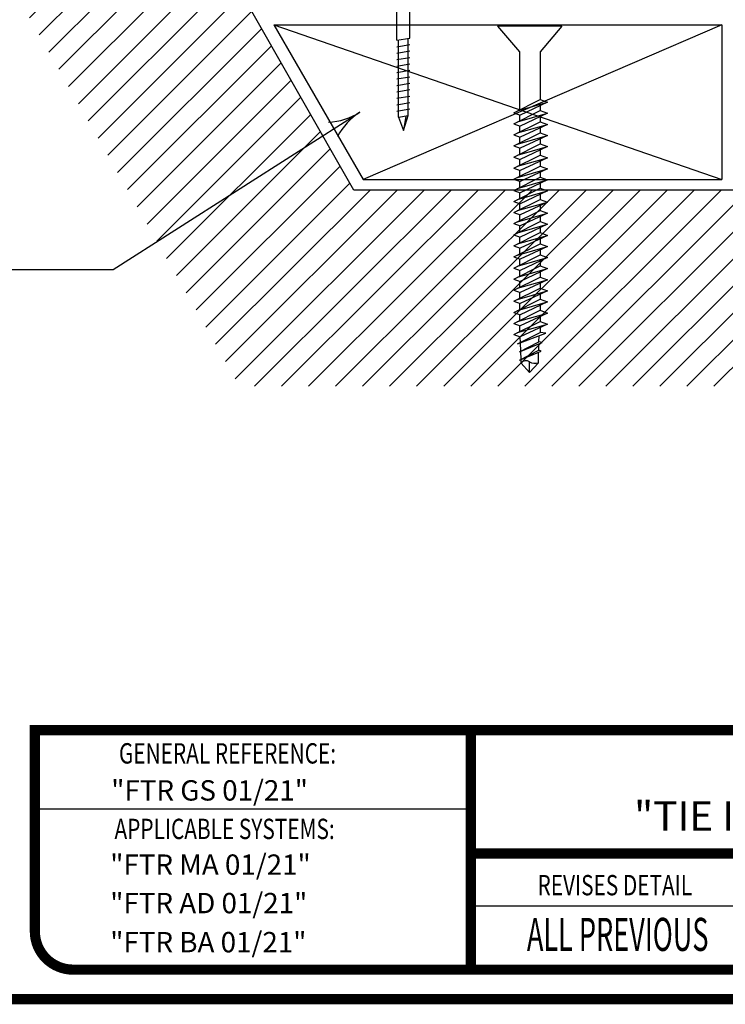
# Model space of a CAD drawing. Extents: x 0 to 8, y 0 to 10.6.
import ezdxf

# ---------------------------------------------------------------- set-up
doc = ezdxf.new("R2010")
doc.units = 0
doc.header["$MEASUREMENT"] = 0
doc.layers.get('0').update_dxf_attribs({"color": 25})
for name, color, linetype in [('BLOCKING', 40, 'Continuous'), ('FASTENERS', 154, 'Continuous'), ('SUBSTRATE', 54, 'Continuous'), ('TEXT', 1, 'Continuous'), ('TITLE', 150, 'Continuous')]:
    doc.layers.add(name, color=color, linetype=linetype)
doc.styles.add('FIBERTITE', font='lucon.TTF', dxfattribs={"width": 0.75})

# ---------------------------------------------------------------- blocks, each defined once
blk = doc.blocks.new('arrow2')
at = {"color": 0}
for centre, start, end in [((1.223618931244572e-16, 0.9987515605493199), 239.9586, 270), ((-1.223618931244563e-16, -0.998751560549312), 89.99999999999999, 120.0409999999999)]:
    blk.add_arc(centre, 0.9987515605493137, start, end, dxfattribs=at)

msp = doc.modelspace()

# ---------------------------------------------------------------- hatches: boundary and pattern name
at = {"layer": 'SUBSTRATE'}
h = msp.add_hatch(dxfattribs=at)
h.set_pattern_fill('ANSI31', color=256, scale=0.6, style=0)
h.set_pattern_definition([(45, (227.6137016203658, -15.43114196752611), (-0.05303300858899106, 0.05303300858899106), [])])
h.paths.add_polyline_path([(3.097583861687028, 2.472555732220204), (7.427727144681867, 2.472555732220204), (7.427727144681867, 3.244124437544453), (3.54591584847141, 3.24412443754445), (0.5918983914170752, 8.42947654590214), (0.5987390334531, 6.856913324831105)])

# ---------------------------------------------------------------- linework, layer by layer
at = {"layer": 'BLOCKING'}
for p, q in [((3.232128438271118, 3.893314896337518), (4.992103484209409, 3.893348056786014)), ((3.232128438271147, 3.893314896337518), (4.992103484209409, 3.285917310079199)), ((3.232128438271118, 3.893314896337518), (3.582831216434144, 3.285884149630704)), ((4.992103484209409, 3.893348056786014), (3.582831216434144, 3.285884149630704)), ((4.992103484209409, 3.893348056786014), (4.992103484209409, 3.285917310079199)), ((3.582831216434144, 3.285884149630704), (4.992103484209409, 3.285917310079199))]:
    msp.add_line(p, q, dxfattribs=at)
at = {"layer": 'FASTENERS'}
for p, q in [((3.715668643452359, 3.832743519141864), (3.715668643452359, 3.984662926254494)), ((3.766286662139967, 3.841674829281839), (3.766286662139967, 3.984662926254494)), ((4.363544179504274, 3.888907031633504), (4.110467509503152, 3.888907031633504)), ((4.110467509503152, 3.888907031633504), (4.196250109075081, 3.787437286093745)), ((4.363544179504274, 3.888907031633504), (4.277761579932402, 3.787437286093802)), ((3.715668643452359, 3.832743519141864), (3.765516971997823, 3.841529604726716)), ((3.721993172827901, 3.530139113635137), (3.721993172827901, 3.8338617482163)), ((3.759962132764425, 3.53683396562624), (3.759962132764425, 3.840556600207403)), ((3.715668643452359, 3.807430879184182), (3.765516971997823, 3.816231487224545)), ((3.715668643452359, 3.782132761682011), (3.765516971997823, 3.790918847266862)), ((3.715668643452359, 3.756820121724328), (3.765516971997823, 3.76560620730918)), ((4.196250109075081, 3.787437286093745), (4.196250109075052, 3.558875153189955)), ((4.277761579932402, 3.787437286093802), (4.277761579932402, 3.59985518877566)), ((3.715668643452359, 3.731507481766645), (3.765516971997823, 3.7402935673515)), ((3.715668643452359, 3.706194841808962), (3.765516971997823, 3.714980927393817)), ((3.715668643452359, 3.680882201851283), (3.765516971997823, 3.689668287436135)), ((3.715668643452359, 3.655584084349112), (3.765516971997823, 3.664370169933964)), ((3.715668643452359, 3.630271444391429), (3.765516971997823, 3.639057529976281)), ((3.715668643452359, 3.604958804433746), (3.765516971997823, 3.613744890018598)), ((4.17477547187984, 3.548078741504707), (4.277761579932402, 3.59985518877566)), ((4.277761579932402, 3.59985518877566), (4.306599514216927, 3.589275567277081)), ((3.715668643452359, 3.579646164476063), (3.765516971997823, 3.588432250060915)), ((3.715668643452359, 3.554333524518384), (3.765516971997823, 3.563119610103236)), ((4.189486415248396, 3.555592220029563), (4.306599514216927, 3.589275567277081)), ((4.306599514216927, 3.589275567277081), (4.199835019004681, 3.53888527705983)), ((4.277761579932402, 3.575664751481394), (4.277761579932402, 3.556250422549066)), ((3.721993172827901, 3.530139113635137), (3.759962132764425, 3.53683396562624)), ((3.721993172827901, 3.530139113635137), (3.74098128341004, 3.478410127100847)), ((3.750094124243917, 3.535091270964781), (3.740952238499016, 3.478453694467383)), ((3.74098128341004, 3.478410127100847), (3.759962132764425, 3.53683396562624)), ((4.17477547187984, 3.504473741504665), (4.277761579932402, 3.556250188775618)), ((4.17477547187984, 3.548078741504707), (4.199835019004681, 3.53888527705983)), ((4.189486415248396, 3.511987220029578), (4.306599514216927, 3.545670567277067)), ((4.196250109075052, 3.540200220364749), (4.196250109075052, 3.515441714213988)), ((4.306599514216927, 3.545670567277067), (4.199835019004681, 3.495280277059873)), ((4.277761579932402, 3.556250188775618), (4.306599514216927, 3.545670567277067)), ((4.277761579932402, 3.532059751481381), (4.277761579932402, 3.512645422549109)), ((4.17477547187984, 3.460868741504679), (4.277761579932402, 3.512645188775661)), ((4.17477547187984, 3.504473741504665), (4.199835019004681, 3.495280277059873)), ((4.189486415248396, 3.468382220029593), (4.306599514216927, 3.502065567277082)), ((4.196250109075052, 3.496595220364792), (4.196250109075052, 3.471836714213975)), ((4.306599514216927, 3.502065567277082), (4.199835019004681, 3.451675277059859)), ((4.277761579932402, 3.512645188775661), (4.306599514216927, 3.502065567277082)), ((4.277761579932402, 3.488454751481395), (4.277761579932402, 3.469040422549096)), ((4.17477547187984, 3.417263741504694), (4.277761579932402, 3.469040188775647)), ((4.17477547187984, 3.460868741504679), (4.199835019004681, 3.451675277059859)), ((4.189486415248396, 3.424777220029579), (4.306599514216927, 3.458460567277097)), ((4.196250109075052, 3.452990220364779), (4.196250109075052, 3.42823171421399)), ((4.306599514216927, 3.458460567277097), (4.199835019004681, 3.408070277059846)), ((4.277761579932402, 3.469040188775647), (4.306599514216927, 3.458460567277097)), ((4.277761579932402, 3.44484975148141), (4.277761579932402, 3.425435422549082)), ((4.17477547187984, 3.373658741504652), (4.277761579932402, 3.425435188775634)), ((4.17477547187984, 3.417263741504694), (4.199835019004681, 3.408070277059846)), ((4.189486415248396, 3.381172220029566), (4.306599514216927, 3.414855567277083)), ((4.196250109075052, 3.409385220364765), (4.196250109075052, 3.384626714214004)), ((4.306599514216927, 3.414855567277083), (4.199835019004681, 3.36446527705986)), ((4.277761579932402, 3.425435188775634), (4.306599514216927, 3.414855567277083)), ((4.17477547187984, 3.330053741504695), (4.277761579932402, 3.381830188775648)), ((4.17477547187984, 3.373658741504652), (4.199835019004681, 3.36446527705986)), ((4.189486415248396, 3.337567220029552), (4.306599514216927, 3.37125056727707)), ((4.306599514216927, 3.37125056727707), (4.199835019004681, 3.320860277059875)), ((4.277761579932402, 3.401244751481396), (4.277761579932402, 3.381830422549097)), ((4.277761579932402, 3.381830188775648), (4.306599514216927, 3.37125056727707)), ((4.17477547187984, 3.286448741504682), (4.277761579932402, 3.338225188775663)), ((4.17477547187984, 3.330053741504695), (4.199835019004681, 3.320860277059875)), ((4.196250109075052, 3.36578022036478), (4.196250109075052, 3.341021714213991)), ((4.277761579932402, 3.357639751481383), (4.277761579932402, 3.338225422549112)), ((4.277761579932402, 3.338225188775663), (4.306599514216927, 3.327645567277113)), ((4.17477547187984, 3.242843741504668), (4.277761579932402, 3.294620188775649)), ((4.189486415248396, 3.293962220029567), (4.306599514216927, 3.327645567277113)), ((4.196250109075052, 3.322175220364795), (4.196250109075052, 3.297416714213977)), ((4.306599514216927, 3.327645567277113), (4.199835019004681, 3.277255277059862)), ((4.277761579932402, 3.314034751481426), (4.277761579932402, 3.294620422549098)), ((4.277761579932402, 3.294620188775649), (4.306599514216927, 3.284040567277071)), ((4.17477547187984, 3.286448741504682), (4.199835019004681, 3.277255277059862)), ((4.189486415248396, 3.250357220029581), (4.306599514216927, 3.284040567277071)), ((4.196250109075052, 3.278570220364781), (4.196250109075052, 3.25381171421402)), ((4.306599514216927, 3.284040567277071), (4.199835019004681, 3.233650277059848)), ((4.277761579932402, 3.270429751481384), (4.277761579932402, 3.251015422549084)), ((4.17477547187984, 3.199238741504683), (4.277761579932402, 3.251015188775636)), ((4.17477547187984, 3.242843741504668), (4.199835019004681, 3.233650277059848)), ((4.189486415248396, 3.206752220029568), (4.306599514216927, 3.240435567277085)), ((4.196250109075052, 3.234965220364767), (4.196250109075052, 3.210206714213978)), ((4.306599514216927, 3.240435567277085), (4.199835019004681, 3.190045277059891)), ((4.277761579932402, 3.251015188775636), (4.306599514216927, 3.240435567277085)), ((4.277761579932402, 3.226824751481399), (4.277761579932402, 3.207410422549128)), ((4.17477547187984, 3.155633741504698), (4.277761579932402, 3.207410188775679)), ((4.17477547187984, 3.199238741504683), (4.199835019004681, 3.190045277059891)), ((4.189486415248396, 3.163147220029554), (4.306599514216927, 3.1968305672771)), ((4.196250109075052, 3.19136022036481), (4.196250109075052, 3.166601714213993)), ((4.306599514216927, 3.1968305672771), (4.199835019004681, 3.146440277059849)), ((4.277761579932402, 3.207410188775679), (4.306599514216927, 3.1968305672771)), ((4.277761579932402, 3.183219751481413), (4.277761579932402, 3.163805422549085)), ((4.17477547187984, 3.112028741504684), (4.277761579932402, 3.163805188775637)), ((4.17477547187984, 3.155633741504698), (4.199835019004681, 3.146440277059849)), ((4.189486415248396, 3.119542220029597), (4.306599514216927, 3.153225567277058)), ((4.196250109075052, 3.147755220364768), (4.196250109075052, 3.122996714214008)), ((4.306599514216927, 3.153225567277058), (4.199835019004681, 3.102835277059864)), ((4.277761579932402, 3.163805188775637), (4.306599514216927, 3.153225567277058)), ((4.277761579932402, 3.139614751481371), (4.277761579932402, 3.1202004225491)), ((4.17477547187984, 3.06842374150467), (4.277761579932402, 3.120200188775652)), ((4.17477547187984, 3.112028741504684), (4.199835019004681, 3.102835277059864)), ((4.189486415248396, 3.075937220029555), (4.306599514216927, 3.109620567277101)), ((4.196250109075052, 3.104150220364783), (4.196250109075052, 3.079391714213966)), ((4.306599514216927, 3.109620567277101), (4.199835019004681, 3.059230277059878)), ((4.277761579932402, 3.120200188775652), (4.306599514216927, 3.109620567277101)), ((4.17477547187984, 3.024818741504713), (4.277761579932402, 3.076595188775666)), ((4.17477547187984, 3.06842374150467), (4.199835019004681, 3.059230277059878)), ((4.189486415248396, 3.03233222002957), (4.306599514216927, 3.066015567277088)), ((4.196250109075052, 3.060545220364798), (4.196250109075052, 3.035786714214009)), ((4.306599514216927, 3.066015567277088), (4.199835019004681, 3.015625277059836)), ((4.277761579932402, 3.096009751481414), (4.277761579932402, 3.076595422549115)), ((4.277761579932402, 3.076595188775666), (4.306599514216927, 3.066015567277088)), ((4.17477547187984, 2.981213741504671), (4.277761579932402, 3.032990188775624)), ((4.17477547187984, 3.024818741504713), (4.199835019004681, 3.015625277059836)), ((4.189486415248396, 2.988727220029585), (4.306599514216927, 3.022410567277074)), ((4.306599514216927, 3.022410567277074), (4.199835019004681, 2.97202027705988)), ((4.277761579932402, 3.052404751481401), (4.277761579932402, 3.032990422549073)), ((4.277761579932402, 3.032990188775624), (4.306599514216927, 3.022410567277074)), ((4.17477547187984, 2.937608741504686), (4.277761579932402, 2.989385188775668)), ((4.17477547187984, 2.981213741504671), (4.199835019004681, 2.97202027705988)), ((4.196250109075052, 3.016940220364756), (4.196250109075052, 2.992181714213967)), ((4.277761579932402, 3.008799751481387), (4.277761579932402, 2.989385422549116)), ((4.277761579932402, 2.989385188775668), (4.306599514216927, 2.978805567277089)), ((4.17477547187984, 2.894003741504701), (4.277761579932402, 2.945780188775654)), ((4.189486415248396, 2.945122220029543), (4.306599514216927, 2.978805567277089)), ((4.196250109075052, 2.973335220364799), (4.196250109075052, 2.948576714213981)), ((4.306599514216927, 2.978805567277089), (4.199835019004681, 2.928415277059866)), ((4.277761579932402, 2.965194751481402), (4.277761579932402, 2.945780422549102)), ((4.277761579932402, 2.945780188775654), (4.306599514216927, 2.935200567277104)), ((4.17477547187984, 2.937608741504686), (4.199835019004681, 2.928415277059866)), ((4.189486415248396, 2.901517220029586), (4.306599514216927, 2.935200567277104)), ((4.196250109075052, 2.929730220364785), (4.196250109075052, 2.904971714213996)), ((4.306599514216927, 2.935200567277104), (4.199835019004681, 2.884810277059852)), ((4.277761579932402, 2.921589751481417), (4.277761579932402, 2.902175422549089)), ((4.17477547187984, 2.850398741504659), (4.277761579932402, 2.90217518877564)), ((4.17477547187984, 2.894003741504701), (4.199835019004681, 2.884810277059852)), ((4.189486415248396, 2.857912220029572), (4.306599514216927, 2.89159556727709)), ((4.196250109075052, 2.886125220364772), (4.196250109075052, 2.861366714213954)), ((4.306599514216927, 2.89159556727709), (4.199835019004681, 2.841205277059867)), ((4.277761579932402, 2.90217518877564), (4.306599514216927, 2.89159556727709)), ((4.277761579932402, 2.877984751481403), (4.277761579932402, 2.858570422549104)), ((4.17477547187984, 2.806793741504702), (4.277761579932402, 2.858570188775655)), ((4.17477547187984, 2.850398741504659), (4.199835019004681, 2.841205277059867)), ((4.189486415248396, 2.814307220029558), (4.306599514216927, 2.847990567277076)), ((4.196250109075052, 2.842520220364786), (4.196250109075052, 2.817761714213997)), ((4.306599514216927, 2.847990567277076), (4.199835019004681, 2.797600277059882)), ((4.277761579932402, 2.858570188775655), (4.306599514216927, 2.847990567277076)), ((4.277761579932402, 2.834379751481389), (4.277761579932402, 2.814965422549118)), ((4.17477547187984, 2.76318874150466), (4.277761579932402, 2.81496518877567)), ((4.17477547187984, 2.806793741504702), (4.199835019004681, 2.797600277059882)), ((4.189486415248396, 2.770702220029573), (4.306599514216927, 2.804385567277063)), ((4.196250109075052, 2.798915220364801), (4.196250109075052, 2.774156714213984)), ((4.306599514216927, 2.804385567277063), (4.199835019004681, 2.753995277059868)), ((4.277761579932402, 2.81496518877567), (4.306599514216927, 2.804385567277063)), ((4.277761579932402, 2.790774751481433), (4.277761579932402, 2.771360422549105)), ((4.17477547187984, 2.719583741504675), (4.277761579932402, 2.771360188775656)), ((4.17477547187984, 2.76318874150466), (4.199835019004681, 2.753995277059868)), ((4.189486415248396, 2.727097220029588), (4.306599514216927, 2.760780567277077)), ((4.196250109075052, 2.755310220364787), (4.196250109075052, 2.73055171421397)), ((4.306599514216927, 2.760780567277077), (4.199835019004681, 2.710390277059854)), ((4.277761579932402, 2.771360188775656), (4.306599514216927, 2.760780567277077)), ((4.17477547187984, 2.675978741504689), (4.277761579932402, 2.727755188775642)), ((4.17477547187984, 2.719583741504675), (4.199835019004681, 2.710390277059854)), ((4.189486415248396, 2.683492220029574), (4.306599514216927, 2.717175567277092)), ((4.196250109075052, 2.711705220364774), (4.196250109075052, 2.686946714213985)), ((4.306599514216927, 2.717175567277092), (4.199835019004681, 2.666785277059898)), ((4.277761579932402, 2.74716975148139), (4.277761579932402, 2.727755422549091)), ((4.277761579932402, 2.727755188775642), (4.306599514216927, 2.717175567277092)), ((4.17477547187984, 2.675978741504689), (4.199835019004681, 2.666785277059898)), ((4.189486415248368, 2.639064463304702), (4.277761579932317, 2.684150188775686)), ((4.189486415248368, 2.639064463304702), (4.300250761901324, 2.681120558044039)), ((4.273240317496644, 2.647882913471573), (4.273898908899852, 2.671115027745781)), ((4.277761579932402, 2.703564751481405), (4.277761579932402, 2.684150422549134)), ((4.300250761901324, 2.681120558044039), (4.277761579932402, 2.684150188775686)), ((4.197489020402472, 2.608731463532461), (4.273237577030002, 2.647883596751779)), ((4.197489020402472, 2.608731463532461), (4.285388670902378, 2.644853966020161)), ((4.200681122933915, 2.644782056913765), (4.199835019004709, 2.666045902420489)), ((4.202019950029509, 2.61113534811356), (4.200738630174058, 2.643336814753876)), ((4.272282122810893, 2.614082155782096), (4.27301024590507, 2.639767032395081)), ((4.285388670902378, 2.644853966020161), (4.273237577030088, 2.647883596751779)), ((4.196770305267748, 2.574947415379324), (4.27222581091776, 2.614099548598642)), ((4.196770305267748, 2.574947415379324), (4.282034701939878, 2.611069917866995)), ((4.203322896967492, 2.578390360842047), (4.202041165383932, 2.61060217482061)), ((4.270893276642298, 2.565089969211993), (4.272077142170858, 2.606851369544767)), ((4.282034701939878, 2.611069917866995), (4.272225810917845, 2.614099548598642)), ((4.203920879245899, 2.563362180089808), (4.203348994324855, 2.577734495580454)), ((4.235761564494553, 2.52740771121729), (4.203920879245899, 2.563362180089808)), ((4.235761564494553, 2.52740771121729), (4.236135716792845, 2.569360095056293)), ((4.235761564494553, 2.52740771121729), (4.270893276642298, 2.565089969211993))]:
    msp.add_line(p, q, dxfattribs=at)
for centre, radius, start, end in [((4.223132594907597, 2.549687940218458), 0.02358123946540712, 56.53564604901366, 144.5580440179901), ((4.257804192414724, 2.60214188479085), 0.03929591039761633, 236.5356460490352, 289.4564482006307)]:
    msp.add_arc(centre, radius, start, end, dxfattribs=at)
at = {"layer": 'SUBSTRATE'}
for p, q in [((3.54591584847141, 3.24412443754445), (0.5918983914170752, 8.42947654590214)), ((7.427727144681867, 3.244124437544453), (3.54591584847141, 3.24412443754445))]:
    msp.add_line(p, q, dxfattribs=at)
at = {"layer": 'TEXT', "linetype": 'Continuous'}
for p, q in [((2.600389889504669, 2.932129138805692), (3.569823791207028, 3.550018165934659)), ((1.428023377826418, 2.932129138805692), (2.600389889504669, 2.932129138805692))]:
    msp.add_line(p, q, dxfattribs=at)
at = {"layer": 'TITLE', "color": 150, "linetype": 'Continuous'}
for p, q in [((4.005470589033755, 0.8108049998382622), (2.293368595917925, 0.8108049998382622)), ((7.893080763392761, 0.428715842660336), (4.003920919161295, 0.428715842660336))]:
    msp.add_line(p, q, dxfattribs=at)
at = {"layer": 'TITLE', "color": 150, "linetype": 'Continuous', "const_width": 0.04}
for points in [[(0.2051422865337429, 10.56340237369845), (7.805798891533755, 10.56340237369845, -0.414213562373095), (8.005798891533743, 10.36340237369845), (8.005798891533743, 0.2634023736984474, -0.414213562373095), (7.805798891533755, 0.06340237369844814), (0.2051422865337429, 0.06340237369844814, -0.414213562373095), (0.005142286533754259, 0.2634023736984474), (0.005142286533754259, 10.36340237369845, -0.414213562373095)], [(7.893080763392759, 0.3296642334889451), (7.893080763392759, 1.121133570126681), (2.293368595917925, 1.121133570126681), (2.293368595917925, 0.3296642334889451, 0.414213562373095), (2.443368595917923, 0.1796642334889456), (7.743080763392759, 0.1796642334889447, 0.414213562373095)]]:
    msp.add_lwpolyline(points, format="xyb", close=True, dxfattribs=at)
for points in [[(4.005470589033755, 1.121133570126681), (4.005470589033755, 0.1796642334889456)], [(4.005470589033755, 0.6365124722973524), (7.893080763392761, 0.6365124722973524)]]:
    msp.add_lwpolyline(points, dxfattribs=at)

# ---------------------------------------------------------------- block references
at = {"layer": 'TEXT', "linetype": 'Continuous', "xscale": 0.25, "yscale": 0.25, "zscale": 0.25, "rotation": 32.5123}
msp.add_blockref('arrow2', (3.569823791207028, 3.550018165934659), dxfattribs=at)

# ---------------------------------------------------------------- texts
at = {"layer": 'TEXT', "insert": (5.954487207085285, 0.8806820029850312), "char_height": 0.1164627067188384, "attachment_point": 5, "style": 'FIBERTITE'}
msp.add_mtext_dynamic_manual_height_columns('MEMBRANE FLASHING\\P"TIE IN" TO SHINGLE ROOF SYSTEM', width=3.804603490240112, gutter_width=0.582313533594192, heights=[0.4185720648327353], dxfattribs=at)
at = {"layer": 'TITLE', "color": 7, "linetype": 'Continuous', "style": 'FIBERTITE', "oblique": 10, "width": 0.75}
for s, p in [('GENERAL REFERENCE:', (2.623710601455337, 0.9898318836384662)), ('APPLICABLE SYSTEMS:', (2.60616985528202, 0.6928707137139506))]:
    msp.add_text(s, height=0.08, dxfattribs=at).set_placement(p)
at = {"layer": 'TITLE', "color": 1, "linetype": 'Continuous', "style": 'FIBERTITE', "oblique": 10}
for s, p in [('"FTR GS 01/21"', (2.593361169251286, 0.8442545980053683)), ('"FTR MA 01/21"', (2.589483276260876, 0.5524391326614025)), ('"FTR AD 01/21"', (2.589483276260876, 0.4012943618268753)), ('"FTR BA 01/21"', (2.589483276260876, 0.2477117809772916))]:
    msp.add_text(s, height=0.08, dxfattribs=at).set_placement(p)
at = {"layer": 'TITLE', "color": 7, "linetype": 'Continuous', "style": 'FIBERTITE', "width": 0.75}
msp.add_text('REVISES DETAIL', height=0.08, dxfattribs=at).set_placement((4.267688574004031, 0.4717767267577123))
at = {"layer": 'TITLE', "color": 1, "linetype": 'Continuous', "style": 'FIBERTITE', "width": 0.6}
msp.add_text('ALL PREVIOUS', height=0.13, dxfattribs=at).set_placement((4.225965581565254, 0.2531890937654783))

doc.saveas('drawing.dxf')
